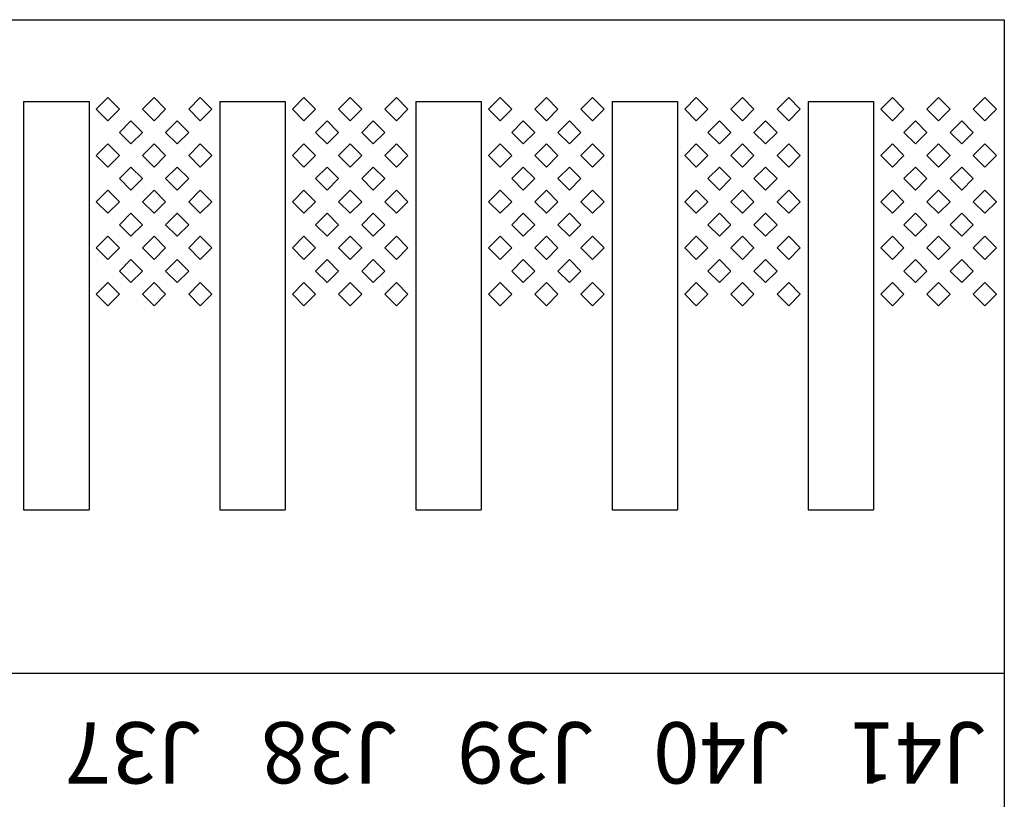
# Model space of a CAD drawing. Units: inches. Extents: x 1154241 to 1154473, y -167614 to -167513.
# Drawn here: x 1154272 to 1154274, y -167602 to -167601 of the extents above; entities that cross this region are included whole.
import ezdxf

# ---------------------------------------------------------------- set-up
doc = ezdxf.new("R2010")
doc.units = ezdxf.units.IN
doc.layers.get('Defpoints').update_dxf_attribs({"color": 250})
doc.styles.get("Standard").update_dxf_attribs({"font": 'Verdana Bold.ttf'})

msp = doc.modelspace()

# ---------------------------------------------------------------- linework, layer by layer
at = {"layer": 'Defpoints'}
for p, q in [((1154263.774, -167601.194), (1154273.614, -167601.194)), ((1154273.614, -167601.194), (1154273.614, -167601.994)), ((1154272.414, -167601.294), (1154272.414, -167601.794)), ((1154272.414, -167601.294), (1154272.494, -167601.294)), ((1154272.494, -167601.294), (1154272.494, -167601.794)), ((1154272.5029, -167601.3036), (1154272.517, -167601.2894)), ((1154272.517, -167601.2894), (1154272.5312, -167601.3036)), ((1154272.5594, -167601.3036), (1154272.5736, -167601.2894)), ((1154272.5736, -167601.2894), (1154272.5877, -167601.3036)), ((1154272.616, -167601.3036), (1154272.6302, -167601.2894)), ((1154272.6302, -167601.2894), (1154272.6443, -167601.3036)), ((1154272.654, -167601.294), (1154272.654, -167601.794)), ((1154272.654, -167601.294), (1154272.734, -167601.294)), ((1154272.734, -167601.294), (1154272.734, -167601.794)), ((1154272.7429, -167601.3036), (1154272.757, -167601.2894)), ((1154272.757, -167601.2894), (1154272.7712, -167601.3036)), ((1154272.7994, -167601.3036), (1154272.8136, -167601.2894)), ((1154272.8136, -167601.2894), (1154272.8277, -167601.3036)), ((1154272.856, -167601.3036), (1154272.8702, -167601.2894)), ((1154272.8702, -167601.2894), (1154272.8843, -167601.3036)), ((1154272.894, -167601.294), (1154272.894, -167601.794)), ((1154272.894, -167601.294), (1154272.974, -167601.294)), ((1154272.974, -167601.294), (1154272.974, -167601.794)), ((1154272.9829, -167601.3036), (1154272.997, -167601.2894)), ((1154272.997, -167601.2894), (1154273.0112, -167601.3036)), ((1154273.0394, -167601.3036), (1154273.0536, -167601.2894)), ((1154273.0536, -167601.2894), (1154273.0677, -167601.3036)), ((1154273.096, -167601.3036), (1154273.1102, -167601.2894)), ((1154273.1102, -167601.2894), (1154273.1243, -167601.3036)), ((1154273.134, -167601.294), (1154273.134, -167601.794)), ((1154273.134, -167601.294), (1154273.214, -167601.294)), ((1154273.214, -167601.294), (1154273.214, -167601.794)), ((1154273.2229, -167601.3036), (1154273.237, -167601.2894)), ((1154273.237, -167601.2894), (1154273.2512, -167601.3036)), ((1154273.2794, -167601.3036), (1154273.2936, -167601.2894)), ((1154273.2936, -167601.2894), (1154273.3077, -167601.3036)), ((1154273.336, -167601.3036), (1154273.3502, -167601.2894)), ((1154273.3502, -167601.2894), (1154273.3643, -167601.3036)), ((1154273.374, -167601.294), (1154273.374, -167601.794)), ((1154273.374, -167601.294), (1154273.454, -167601.294)), ((1154273.454, -167601.294), (1154273.454, -167601.794)), ((1154273.4629, -167601.3036), (1154273.477, -167601.2894)), ((1154273.477, -167601.2894), (1154273.4912, -167601.3036)), ((1154273.5194, -167601.3036), (1154273.5336, -167601.2894)), ((1154273.5336, -167601.2894), (1154273.5477, -167601.3036)), ((1154273.576, -167601.3036), (1154273.5902, -167601.2894)), ((1154273.5902, -167601.2894), (1154273.6043, -167601.3036)), ((1154272.517, -167601.3177), (1154272.5029, -167601.3036)), ((1154272.5312, -167601.3036), (1154272.517, -167601.3177)), ((1154272.5736, -167601.3177), (1154272.5594, -167601.3036)), ((1154272.5877, -167601.3036), (1154272.5736, -167601.3177)), ((1154272.6302, -167601.3177), (1154272.616, -167601.3036)), ((1154272.6443, -167601.3036), (1154272.6302, -167601.3177)), ((1154272.757, -167601.3177), (1154272.7429, -167601.3036)), ((1154272.7712, -167601.3036), (1154272.757, -167601.3177)), ((1154272.8136, -167601.3177), (1154272.7994, -167601.3036)), ((1154272.8277, -167601.3036), (1154272.8136, -167601.3177)), ((1154272.8702, -167601.3177), (1154272.856, -167601.3036)), ((1154272.8843, -167601.3036), (1154272.8702, -167601.3177)), ((1154272.997, -167601.3177), (1154272.9829, -167601.3036)), ((1154273.0112, -167601.3036), (1154272.997, -167601.3177)), ((1154273.0536, -167601.3177), (1154273.0394, -167601.3036)), ((1154273.0677, -167601.3036), (1154273.0536, -167601.3177)), ((1154273.1102, -167601.3177), (1154273.096, -167601.3036)), ((1154273.1243, -167601.3036), (1154273.1102, -167601.3177)), ((1154273.237, -167601.3177), (1154273.2229, -167601.3036)), ((1154273.2512, -167601.3036), (1154273.237, -167601.3177)), ((1154273.2936, -167601.3177), (1154273.2794, -167601.3036)), ((1154273.3077, -167601.3036), (1154273.2936, -167601.3177)), ((1154273.3502, -167601.3177), (1154273.336, -167601.3036)), ((1154273.3643, -167601.3036), (1154273.3502, -167601.3177)), ((1154273.477, -167601.3177), (1154273.4629, -167601.3036)), ((1154273.4912, -167601.3036), (1154273.477, -167601.3177)), ((1154273.5336, -167601.3177), (1154273.5194, -167601.3036)), ((1154273.5477, -167601.3036), (1154273.5336, -167601.3177)), ((1154273.5902, -167601.3177), (1154273.576, -167601.3036)), ((1154273.6043, -167601.3036), (1154273.5902, -167601.3177)), ((1154272.5312, -167601.3319), (1154272.5453, -167601.3177)), ((1154272.5453, -167601.3177), (1154272.5594, -167601.3319)), ((1154272.5877, -167601.3319), (1154272.6019, -167601.3177)), ((1154272.6019, -167601.3177), (1154272.616, -167601.3319)), ((1154272.7712, -167601.3319), (1154272.7853, -167601.3177)), ((1154272.7853, -167601.3177), (1154272.7994, -167601.3319)), ((1154272.8277, -167601.3319), (1154272.8419, -167601.3177)), ((1154272.8419, -167601.3177), (1154272.856, -167601.3319)), ((1154273.0112, -167601.3319), (1154273.0253, -167601.3177)), ((1154273.0253, -167601.3177), (1154273.0394, -167601.3319)), ((1154273.0677, -167601.3319), (1154273.0819, -167601.3177)), ((1154273.0819, -167601.3177), (1154273.096, -167601.3319)), ((1154273.2512, -167601.3319), (1154273.2653, -167601.3177)), ((1154273.2653, -167601.3177), (1154273.2794, -167601.3319)), ((1154273.3077, -167601.3319), (1154273.3219, -167601.3177)), ((1154273.3219, -167601.3177), (1154273.336, -167601.3319)), ((1154273.4912, -167601.3319), (1154273.5053, -167601.3177)), ((1154273.5053, -167601.3177), (1154273.5194, -167601.3319)), ((1154273.5477, -167601.3319), (1154273.5619, -167601.3177)), ((1154273.5619, -167601.3177), (1154273.576, -167601.3319)), ((1154272.5453, -167601.346), (1154272.5312, -167601.3319)), ((1154272.5594, -167601.3319), (1154272.5453, -167601.346)), ((1154272.6019, -167601.346), (1154272.5877, -167601.3319)), ((1154272.616, -167601.3319), (1154272.6019, -167601.346)), ((1154272.7853, -167601.346), (1154272.7712, -167601.3319)), ((1154272.7994, -167601.3319), (1154272.7853, -167601.346)), ((1154272.8419, -167601.346), (1154272.8277, -167601.3319)), ((1154272.856, -167601.3319), (1154272.8419, -167601.346)), ((1154273.0253, -167601.346), (1154273.0112, -167601.3319)), ((1154273.0394, -167601.3319), (1154273.0253, -167601.346)), ((1154273.0819, -167601.346), (1154273.0677, -167601.3319)), ((1154273.096, -167601.3319), (1154273.0819, -167601.346)), ((1154273.2653, -167601.346), (1154273.2512, -167601.3319)), ((1154273.2794, -167601.3319), (1154273.2653, -167601.346)), ((1154273.3219, -167601.346), (1154273.3077, -167601.3319)), ((1154273.336, -167601.3319), (1154273.3219, -167601.346)), ((1154273.5053, -167601.346), (1154273.4912, -167601.3319)), ((1154273.5194, -167601.3319), (1154273.5053, -167601.346)), ((1154273.5619, -167601.346), (1154273.5477, -167601.3319)), ((1154273.576, -167601.3319), (1154273.5619, -167601.346)), ((1154272.5029, -167601.3601), (1154272.517, -167601.346)), ((1154272.517, -167601.346), (1154272.5312, -167601.3601)), ((1154272.5594, -167601.3601), (1154272.5736, -167601.346)), ((1154272.5736, -167601.346), (1154272.5877, -167601.3601)), ((1154272.616, -167601.3601), (1154272.6302, -167601.346)), ((1154272.6302, -167601.346), (1154272.6443, -167601.3601)), ((1154272.7429, -167601.3601), (1154272.757, -167601.346)), ((1154272.757, -167601.346), (1154272.7712, -167601.3601)), ((1154272.7994, -167601.3601), (1154272.8136, -167601.346)), ((1154272.8136, -167601.346), (1154272.8277, -167601.3601)), ((1154272.856, -167601.3601), (1154272.8702, -167601.346)), ((1154272.8702, -167601.346), (1154272.8843, -167601.3601)), ((1154272.9829, -167601.3601), (1154272.997, -167601.346)), ((1154272.997, -167601.346), (1154273.0112, -167601.3601)), ((1154273.0394, -167601.3601), (1154273.0536, -167601.346)), ((1154273.0536, -167601.346), (1154273.0677, -167601.3601)), ((1154273.096, -167601.3601), (1154273.1102, -167601.346)), ((1154273.1102, -167601.346), (1154273.1243, -167601.3601)), ((1154273.2229, -167601.3601), (1154273.237, -167601.346)), ((1154273.237, -167601.346), (1154273.2512, -167601.3601)), ((1154273.2794, -167601.3601), (1154273.2936, -167601.346)), ((1154273.2936, -167601.346), (1154273.3077, -167601.3601)), ((1154273.336, -167601.3601), (1154273.3502, -167601.346)), ((1154273.3502, -167601.346), (1154273.3643, -167601.3601)), ((1154273.4629, -167601.3601), (1154273.477, -167601.346)), ((1154273.477, -167601.346), (1154273.4912, -167601.3601)), ((1154273.5194, -167601.3601), (1154273.5336, -167601.346)), ((1154273.5336, -167601.346), (1154273.5477, -167601.3601)), ((1154273.576, -167601.3601), (1154273.5902, -167601.346)), ((1154273.5902, -167601.346), (1154273.6043, -167601.3601)), ((1154272.517, -167601.3743), (1154272.5029, -167601.3601)), ((1154272.5312, -167601.3601), (1154272.517, -167601.3743)), ((1154272.5736, -167601.3743), (1154272.5594, -167601.3601)), ((1154272.5877, -167601.3601), (1154272.5736, -167601.3743)), ((1154272.6302, -167601.3743), (1154272.616, -167601.3601)), ((1154272.6443, -167601.3601), (1154272.6302, -167601.3743)), ((1154272.757, -167601.3743), (1154272.7429, -167601.3601)), ((1154272.7712, -167601.3601), (1154272.757, -167601.3743)), ((1154272.8136, -167601.3743), (1154272.7994, -167601.3601)), ((1154272.8277, -167601.3601), (1154272.8136, -167601.3743)), ((1154272.8702, -167601.3743), (1154272.856, -167601.3601)), ((1154272.8843, -167601.3601), (1154272.8702, -167601.3743)), ((1154272.997, -167601.3743), (1154272.9829, -167601.3601)), ((1154273.0112, -167601.3601), (1154272.997, -167601.3743)), ((1154273.0536, -167601.3743), (1154273.0394, -167601.3601)), ((1154273.0677, -167601.3601), (1154273.0536, -167601.3743)), ((1154273.1102, -167601.3743), (1154273.096, -167601.3601)), ((1154273.1243, -167601.3601), (1154273.1102, -167601.3743)), ((1154273.237, -167601.3743), (1154273.2229, -167601.3601)), ((1154273.2512, -167601.3601), (1154273.237, -167601.3743)), ((1154273.2936, -167601.3743), (1154273.2794, -167601.3601)), ((1154273.3077, -167601.3601), (1154273.2936, -167601.3743)), ((1154273.3502, -167601.3743), (1154273.336, -167601.3601)), ((1154273.3643, -167601.3601), (1154273.3502, -167601.3743)), ((1154273.477, -167601.3743), (1154273.4629, -167601.3601)), ((1154273.4912, -167601.3601), (1154273.477, -167601.3743)), ((1154273.5336, -167601.3743), (1154273.5194, -167601.3601)), ((1154273.5477, -167601.3601), (1154273.5336, -167601.3743)), ((1154273.5902, -167601.3743), (1154273.576, -167601.3601)), ((1154273.6043, -167601.3601), (1154273.5902, -167601.3743)), ((1154272.5312, -167601.3884), (1154272.5453, -167601.3743)), ((1154272.5453, -167601.3743), (1154272.5594, -167601.3884)), ((1154272.5877, -167601.3884), (1154272.6019, -167601.3743)), ((1154272.6019, -167601.3743), (1154272.616, -167601.3884)), ((1154272.7712, -167601.3884), (1154272.7853, -167601.3743)), ((1154272.7853, -167601.3743), (1154272.7994, -167601.3884)), ((1154272.8277, -167601.3884), (1154272.8419, -167601.3743)), ((1154272.8419, -167601.3743), (1154272.856, -167601.3884)), ((1154273.0112, -167601.3884), (1154273.0253, -167601.3743)), ((1154273.0253, -167601.3743), (1154273.0394, -167601.3884)), ((1154273.0677, -167601.3884), (1154273.0819, -167601.3743)), ((1154273.0819, -167601.3743), (1154273.096, -167601.3884)), ((1154273.2512, -167601.3884), (1154273.2653, -167601.3743)), ((1154273.2653, -167601.3743), (1154273.2794, -167601.3884)), ((1154273.3077, -167601.3884), (1154273.3219, -167601.3743)), ((1154273.3219, -167601.3743), (1154273.336, -167601.3884)), ((1154273.4912, -167601.3884), (1154273.5053, -167601.3743)), ((1154273.5053, -167601.3743), (1154273.5194, -167601.3884)), ((1154273.5477, -167601.3884), (1154273.5619, -167601.3743)), ((1154273.5619, -167601.3743), (1154273.576, -167601.3884)), ((1154272.5453, -167601.4026), (1154272.5312, -167601.3884)), ((1154272.5594, -167601.3884), (1154272.5453, -167601.4026)), ((1154272.6019, -167601.4026), (1154272.5877, -167601.3884)), ((1154272.616, -167601.3884), (1154272.6019, -167601.4026)), ((1154272.7853, -167601.4026), (1154272.7712, -167601.3884)), ((1154272.7994, -167601.3884), (1154272.7853, -167601.4026)), ((1154272.8419, -167601.4026), (1154272.8277, -167601.3884)), ((1154272.856, -167601.3884), (1154272.8419, -167601.4026)), ((1154273.0253, -167601.4026), (1154273.0112, -167601.3884)), ((1154273.0394, -167601.3884), (1154273.0253, -167601.4026)), ((1154273.0819, -167601.4026), (1154273.0677, -167601.3884)), ((1154273.096, -167601.3884), (1154273.0819, -167601.4026)), ((1154273.2653, -167601.4026), (1154273.2512, -167601.3884)), ((1154273.2794, -167601.3884), (1154273.2653, -167601.4026)), ((1154273.3219, -167601.4026), (1154273.3077, -167601.3884)), ((1154273.336, -167601.3884), (1154273.3219, -167601.4026)), ((1154273.5053, -167601.4026), (1154273.4912, -167601.3884)), ((1154273.5194, -167601.3884), (1154273.5053, -167601.4026)), ((1154273.5619, -167601.4026), (1154273.5477, -167601.3884)), ((1154273.576, -167601.3884), (1154273.5619, -167601.4026)), ((1154272.5029, -167601.4167), (1154272.517, -167601.4026)), ((1154272.517, -167601.4026), (1154272.5312, -167601.4167)), ((1154272.5594, -167601.4167), (1154272.5736, -167601.4026)), ((1154272.5736, -167601.4026), (1154272.5877, -167601.4167)), ((1154272.616, -167601.4167), (1154272.6302, -167601.4026)), ((1154272.6302, -167601.4026), (1154272.6443, -167601.4167)), ((1154272.7429, -167601.4167), (1154272.757, -167601.4026)), ((1154272.757, -167601.4026), (1154272.7712, -167601.4167)), ((1154272.7994, -167601.4167), (1154272.8136, -167601.4026)), ((1154272.8136, -167601.4026), (1154272.8277, -167601.4167)), ((1154272.856, -167601.4167), (1154272.8702, -167601.4026)), ((1154272.8702, -167601.4026), (1154272.8843, -167601.4167)), ((1154272.9829, -167601.4167), (1154272.997, -167601.4026)), ((1154272.997, -167601.4026), (1154273.0112, -167601.4167)), ((1154273.0394, -167601.4167), (1154273.0536, -167601.4026)), ((1154273.0536, -167601.4026), (1154273.0677, -167601.4167)), ((1154273.096, -167601.4167), (1154273.1102, -167601.4026)), ((1154273.1102, -167601.4026), (1154273.1243, -167601.4167)), ((1154273.2229, -167601.4167), (1154273.237, -167601.4026)), ((1154273.237, -167601.4026), (1154273.2512, -167601.4167)), ((1154273.2794, -167601.4167), (1154273.2936, -167601.4026)), ((1154273.2936, -167601.4026), (1154273.3077, -167601.4167)), ((1154273.336, -167601.4167), (1154273.3502, -167601.4026)), ((1154273.3502, -167601.4026), (1154273.3643, -167601.4167)), ((1154273.4629, -167601.4167), (1154273.477, -167601.4026)), ((1154273.477, -167601.4026), (1154273.4912, -167601.4167)), ((1154273.5194, -167601.4167), (1154273.5336, -167601.4026)), ((1154273.5336, -167601.4026), (1154273.5477, -167601.4167)), ((1154273.576, -167601.4167), (1154273.5902, -167601.4026)), ((1154273.5902, -167601.4026), (1154273.6043, -167601.4167)), ((1154272.517, -167601.4309), (1154272.5029, -167601.4167)), ((1154272.5312, -167601.4167), (1154272.517, -167601.4309)), ((1154272.5736, -167601.4309), (1154272.5594, -167601.4167)), ((1154272.5877, -167601.4167), (1154272.5736, -167601.4309)), ((1154272.6302, -167601.4309), (1154272.616, -167601.4167)), ((1154272.6443, -167601.4167), (1154272.6302, -167601.4309)), ((1154272.757, -167601.4309), (1154272.7429, -167601.4167)), ((1154272.7712, -167601.4167), (1154272.757, -167601.4309)), ((1154272.8136, -167601.4309), (1154272.7994, -167601.4167)), ((1154272.8277, -167601.4167), (1154272.8136, -167601.4309)), ((1154272.8702, -167601.4309), (1154272.856, -167601.4167)), ((1154272.8843, -167601.4167), (1154272.8702, -167601.4309)), ((1154272.997, -167601.4309), (1154272.9829, -167601.4167)), ((1154273.0112, -167601.4167), (1154272.997, -167601.4309)), ((1154273.0536, -167601.4309), (1154273.0394, -167601.4167)), ((1154273.0677, -167601.4167), (1154273.0536, -167601.4309)), ((1154273.1102, -167601.4309), (1154273.096, -167601.4167)), ((1154273.1243, -167601.4167), (1154273.1102, -167601.4309)), ((1154273.237, -167601.4309), (1154273.2229, -167601.4167)), ((1154273.2512, -167601.4167), (1154273.237, -167601.4309)), ((1154273.2936, -167601.4309), (1154273.2794, -167601.4167)), ((1154273.3077, -167601.4167), (1154273.2936, -167601.4309)), ((1154273.3502, -167601.4309), (1154273.336, -167601.4167)), ((1154273.3643, -167601.4167), (1154273.3502, -167601.4309)), ((1154273.477, -167601.4309), (1154273.4629, -167601.4167)), ((1154273.4912, -167601.4167), (1154273.477, -167601.4309)), ((1154273.5336, -167601.4309), (1154273.5194, -167601.4167)), ((1154273.5477, -167601.4167), (1154273.5336, -167601.4309)), ((1154273.5902, -167601.4309), (1154273.576, -167601.4167)), ((1154273.6043, -167601.4167), (1154273.5902, -167601.4309)), ((1154272.5312, -167601.445), (1154272.5453, -167601.4309)), ((1154272.5453, -167601.4309), (1154272.5594, -167601.445)), ((1154272.5877, -167601.445), (1154272.6019, -167601.4309)), ((1154272.6019, -167601.4309), (1154272.616, -167601.445)), ((1154272.7712, -167601.445), (1154272.7853, -167601.4309)), ((1154272.7853, -167601.4309), (1154272.7994, -167601.445)), ((1154272.8277, -167601.445), (1154272.8419, -167601.4309)), ((1154272.8419, -167601.4309), (1154272.856, -167601.445)), ((1154273.0112, -167601.445), (1154273.0253, -167601.4309)), ((1154273.0253, -167601.4309), (1154273.0394, -167601.445)), ((1154273.0677, -167601.445), (1154273.0819, -167601.4309)), ((1154273.0819, -167601.4309), (1154273.096, -167601.445)), ((1154273.2512, -167601.445), (1154273.2653, -167601.4309)), ((1154273.2653, -167601.4309), (1154273.2794, -167601.445)), ((1154273.3077, -167601.445), (1154273.3219, -167601.4309)), ((1154273.3219, -167601.4309), (1154273.336, -167601.445)), ((1154273.4912, -167601.445), (1154273.5053, -167601.4309)), ((1154273.5053, -167601.4309), (1154273.5194, -167601.445)), ((1154273.5477, -167601.445), (1154273.5619, -167601.4309)), ((1154273.5619, -167601.4309), (1154273.576, -167601.445)), ((1154272.5453, -167601.4591), (1154272.5312, -167601.445)), ((1154272.5594, -167601.445), (1154272.5453, -167601.4591)), ((1154272.6019, -167601.4591), (1154272.5877, -167601.445)), ((1154272.616, -167601.445), (1154272.6019, -167601.4591)), ((1154272.7853, -167601.4591), (1154272.7712, -167601.445)), ((1154272.7994, -167601.445), (1154272.7853, -167601.4591)), ((1154272.8419, -167601.4591), (1154272.8277, -167601.445)), ((1154272.856, -167601.445), (1154272.8419, -167601.4591)), ((1154273.0253, -167601.4591), (1154273.0112, -167601.445)), ((1154273.0394, -167601.445), (1154273.0253, -167601.4591)), ((1154273.0819, -167601.4591), (1154273.0677, -167601.445)), ((1154273.096, -167601.445), (1154273.0819, -167601.4591)), ((1154273.2653, -167601.4591), (1154273.2512, -167601.445)), ((1154273.2794, -167601.445), (1154273.2653, -167601.4591)), ((1154273.3219, -167601.4591), (1154273.3077, -167601.445)), ((1154273.336, -167601.445), (1154273.3219, -167601.4591)), ((1154273.5053, -167601.4591), (1154273.4912, -167601.445)), ((1154273.5194, -167601.445), (1154273.5053, -167601.4591)), ((1154273.5619, -167601.4591), (1154273.5477, -167601.445)), ((1154273.576, -167601.445), (1154273.5619, -167601.4591)), ((1154272.5029, -167601.4733), (1154272.517, -167601.4591)), ((1154272.517, -167601.4591), (1154272.5312, -167601.4733)), ((1154272.5594, -167601.4733), (1154272.5736, -167601.4591)), ((1154272.5736, -167601.4591), (1154272.5877, -167601.4733)), ((1154272.616, -167601.4733), (1154272.6302, -167601.4591)), ((1154272.6302, -167601.4591), (1154272.6443, -167601.4733)), ((1154272.7429, -167601.4733), (1154272.757, -167601.4591)), ((1154272.757, -167601.4591), (1154272.7712, -167601.4733)), ((1154272.7994, -167601.4733), (1154272.8136, -167601.4591)), ((1154272.8136, -167601.4591), (1154272.8277, -167601.4733)), ((1154272.856, -167601.4733), (1154272.8702, -167601.4591)), ((1154272.8702, -167601.4591), (1154272.8843, -167601.4733)), ((1154272.9829, -167601.4733), (1154272.997, -167601.4591)), ((1154272.997, -167601.4591), (1154273.0112, -167601.4733)), ((1154273.0394, -167601.4733), (1154273.0536, -167601.4591)), ((1154273.0536, -167601.4591), (1154273.0677, -167601.4733)), ((1154273.096, -167601.4733), (1154273.1102, -167601.4591)), ((1154273.1102, -167601.4591), (1154273.1243, -167601.4733)), ((1154273.2229, -167601.4733), (1154273.237, -167601.4591)), ((1154273.237, -167601.4591), (1154273.2512, -167601.4733)), ((1154273.2794, -167601.4733), (1154273.2936, -167601.4591)), ((1154273.2936, -167601.4591), (1154273.3077, -167601.4733)), ((1154273.336, -167601.4733), (1154273.3502, -167601.4591)), ((1154273.3502, -167601.4591), (1154273.3643, -167601.4733)), ((1154273.4629, -167601.4733), (1154273.477, -167601.4591)), ((1154273.477, -167601.4591), (1154273.4912, -167601.4733)), ((1154273.5194, -167601.4733), (1154273.5336, -167601.4591)), ((1154273.5336, -167601.4591), (1154273.5477, -167601.4733)), ((1154273.576, -167601.4733), (1154273.5902, -167601.4591)), ((1154273.5902, -167601.4591), (1154273.6043, -167601.4733)), ((1154272.517, -167601.4874), (1154272.5029, -167601.4733)), ((1154272.5312, -167601.4733), (1154272.517, -167601.4874)), ((1154272.5736, -167601.4874), (1154272.5594, -167601.4733)), ((1154272.5877, -167601.4733), (1154272.5736, -167601.4874)), ((1154272.6302, -167601.4874), (1154272.616, -167601.4733)), ((1154272.6443, -167601.4733), (1154272.6302, -167601.4874)), ((1154272.757, -167601.4874), (1154272.7429, -167601.4733)), ((1154272.7712, -167601.4733), (1154272.757, -167601.4874)), ((1154272.8136, -167601.4874), (1154272.7994, -167601.4733)), ((1154272.8277, -167601.4733), (1154272.8136, -167601.4874)), ((1154272.8702, -167601.4874), (1154272.856, -167601.4733)), ((1154272.8843, -167601.4733), (1154272.8702, -167601.4874)), ((1154272.997, -167601.4874), (1154272.9829, -167601.4733)), ((1154273.0112, -167601.4733), (1154272.997, -167601.4874)), ((1154273.0536, -167601.4874), (1154273.0394, -167601.4733)), ((1154273.0677, -167601.4733), (1154273.0536, -167601.4874)), ((1154273.1102, -167601.4874), (1154273.096, -167601.4733)), ((1154273.1243, -167601.4733), (1154273.1102, -167601.4874)), ((1154273.237, -167601.4874), (1154273.2229, -167601.4733)), ((1154273.2512, -167601.4733), (1154273.237, -167601.4874)), ((1154273.2936, -167601.4874), (1154273.2794, -167601.4733)), ((1154273.3077, -167601.4733), (1154273.2936, -167601.4874)), ((1154273.3502, -167601.4874), (1154273.336, -167601.4733)), ((1154273.3643, -167601.4733), (1154273.3502, -167601.4874)), ((1154273.477, -167601.4874), (1154273.4629, -167601.4733)), ((1154273.4912, -167601.4733), (1154273.477, -167601.4874)), ((1154273.5336, -167601.4874), (1154273.5194, -167601.4733)), ((1154273.5477, -167601.4733), (1154273.5336, -167601.4874)), ((1154273.5902, -167601.4874), (1154273.576, -167601.4733)), ((1154273.6043, -167601.4733), (1154273.5902, -167601.4874)), ((1154272.5312, -167601.5016), (1154272.5453, -167601.4874)), ((1154272.5453, -167601.4874), (1154272.5594, -167601.5016)), ((1154272.5877, -167601.5016), (1154272.6019, -167601.4874)), ((1154272.6019, -167601.4874), (1154272.616, -167601.5016)), ((1154272.7712, -167601.5016), (1154272.7853, -167601.4874)), ((1154272.7853, -167601.4874), (1154272.7994, -167601.5016)), ((1154272.8277, -167601.5016), (1154272.8419, -167601.4874)), ((1154272.8419, -167601.4874), (1154272.856, -167601.5016)), ((1154273.0112, -167601.5016), (1154273.0253, -167601.4874)), ((1154273.0253, -167601.4874), (1154273.0394, -167601.5016)), ((1154273.0677, -167601.5016), (1154273.0819, -167601.4874)), ((1154273.0819, -167601.4874), (1154273.096, -167601.5016)), ((1154273.2512, -167601.5016), (1154273.2653, -167601.4874)), ((1154273.2653, -167601.4874), (1154273.2794, -167601.5016)), ((1154273.3077, -167601.5016), (1154273.3219, -167601.4874)), ((1154273.3219, -167601.4874), (1154273.336, -167601.5016)), ((1154273.4912, -167601.5016), (1154273.5053, -167601.4874)), ((1154273.5053, -167601.4874), (1154273.5194, -167601.5016)), ((1154273.5477, -167601.5016), (1154273.5619, -167601.4874)), ((1154273.5619, -167601.4874), (1154273.576, -167601.5016)), ((1154272.5453, -167601.5157), (1154272.5312, -167601.5016)), ((1154272.5594, -167601.5016), (1154272.5453, -167601.5157)), ((1154272.6019, -167601.5157), (1154272.5877, -167601.5016)), ((1154272.616, -167601.5016), (1154272.6019, -167601.5157)), ((1154272.7853, -167601.5157), (1154272.7712, -167601.5016)), ((1154272.7994, -167601.5016), (1154272.7853, -167601.5157)), ((1154272.8419, -167601.5157), (1154272.8277, -167601.5016)), ((1154272.856, -167601.5016), (1154272.8419, -167601.5157)), ((1154273.0253, -167601.5157), (1154273.0112, -167601.5016)), ((1154273.0394, -167601.5016), (1154273.0253, -167601.5157)), ((1154273.0819, -167601.5157), (1154273.0677, -167601.5016)), ((1154273.096, -167601.5016), (1154273.0819, -167601.5157)), ((1154273.2653, -167601.5157), (1154273.2512, -167601.5016)), ((1154273.2794, -167601.5016), (1154273.2653, -167601.5157)), ((1154273.3219, -167601.5157), (1154273.3077, -167601.5016)), ((1154273.336, -167601.5016), (1154273.3219, -167601.5157)), ((1154273.5053, -167601.5157), (1154273.4912, -167601.5016)), ((1154273.5194, -167601.5016), (1154273.5053, -167601.5157)), ((1154273.5619, -167601.5157), (1154273.5477, -167601.5016)), ((1154273.576, -167601.5016), (1154273.5619, -167601.5157)), ((1154272.5029, -167601.5298), (1154272.517, -167601.5157)), ((1154272.517, -167601.5157), (1154272.5312, -167601.5298)), ((1154272.5594, -167601.5298), (1154272.5736, -167601.5157)), ((1154272.5736, -167601.5157), (1154272.5877, -167601.5298)), ((1154272.616, -167601.5298), (1154272.6302, -167601.5157)), ((1154272.6302, -167601.5157), (1154272.6443, -167601.5298)), ((1154272.7429, -167601.5298), (1154272.757, -167601.5157)), ((1154272.757, -167601.5157), (1154272.7712, -167601.5298)), ((1154272.7994, -167601.5298), (1154272.8136, -167601.5157)), ((1154272.8136, -167601.5157), (1154272.8277, -167601.5298)), ((1154272.856, -167601.5298), (1154272.8702, -167601.5157)), ((1154272.8702, -167601.5157), (1154272.8843, -167601.5298)), ((1154272.9829, -167601.5298), (1154272.997, -167601.5157)), ((1154272.997, -167601.5157), (1154273.0112, -167601.5298)), ((1154273.0394, -167601.5298), (1154273.0536, -167601.5157)), ((1154273.0536, -167601.5157), (1154273.0677, -167601.5298)), ((1154273.096, -167601.5298), (1154273.1102, -167601.5157)), ((1154273.1102, -167601.5157), (1154273.1243, -167601.5298)), ((1154273.2229, -167601.5298), (1154273.237, -167601.5157)), ((1154273.237, -167601.5157), (1154273.2512, -167601.5298)), ((1154273.2794, -167601.5298), (1154273.2936, -167601.5157)), ((1154273.2936, -167601.5157), (1154273.3077, -167601.5298)), ((1154273.336, -167601.5298), (1154273.3502, -167601.5157)), ((1154273.3502, -167601.5157), (1154273.3643, -167601.5298)), ((1154273.4629, -167601.5298), (1154273.477, -167601.5157)), ((1154273.477, -167601.5157), (1154273.4912, -167601.5298)), ((1154273.5194, -167601.5298), (1154273.5336, -167601.5157)), ((1154273.5336, -167601.5157), (1154273.5477, -167601.5298)), ((1154273.576, -167601.5298), (1154273.5902, -167601.5157)), ((1154273.5902, -167601.5157), (1154273.6043, -167601.5298)), ((1154272.517, -167601.544), (1154272.5029, -167601.5298)), ((1154272.5312, -167601.5298), (1154272.517, -167601.544)), ((1154272.5736, -167601.544), (1154272.5594, -167601.5298)), ((1154272.5877, -167601.5298), (1154272.5736, -167601.544)), ((1154272.6302, -167601.544), (1154272.616, -167601.5298)), ((1154272.6443, -167601.5298), (1154272.6302, -167601.544)), ((1154272.757, -167601.544), (1154272.7429, -167601.5298)), ((1154272.7712, -167601.5298), (1154272.757, -167601.544)), ((1154272.8136, -167601.544), (1154272.7994, -167601.5298)), ((1154272.8277, -167601.5298), (1154272.8136, -167601.544)), ((1154272.8702, -167601.544), (1154272.856, -167601.5298)), ((1154272.8843, -167601.5298), (1154272.8702, -167601.544)), ((1154272.997, -167601.544), (1154272.9829, -167601.5298)), ((1154273.0112, -167601.5298), (1154272.997, -167601.544)), ((1154273.0536, -167601.544), (1154273.0394, -167601.5298)), ((1154273.0677, -167601.5298), (1154273.0536, -167601.544)), ((1154273.1102, -167601.544), (1154273.096, -167601.5298)), ((1154273.1243, -167601.5298), (1154273.1102, -167601.544)), ((1154273.237, -167601.544), (1154273.2229, -167601.5298)), ((1154273.2512, -167601.5298), (1154273.237, -167601.544)), ((1154273.2936, -167601.544), (1154273.2794, -167601.5298)), ((1154273.3077, -167601.5298), (1154273.2936, -167601.544)), ((1154273.3502, -167601.544), (1154273.336, -167601.5298)), ((1154273.3643, -167601.5298), (1154273.3502, -167601.544)), ((1154273.477, -167601.544), (1154273.4629, -167601.5298)), ((1154273.4912, -167601.5298), (1154273.477, -167601.544)), ((1154273.5336, -167601.544), (1154273.5194, -167601.5298)), ((1154273.5477, -167601.5298), (1154273.5336, -167601.544)), ((1154273.5902, -167601.544), (1154273.576, -167601.5298)), ((1154273.6043, -167601.5298), (1154273.5902, -167601.544)), ((1154272.414, -167601.794), (1154272.494, -167601.794)), ((1154272.654, -167601.794), (1154272.734, -167601.794)), ((1154272.894, -167601.794), (1154272.974, -167601.794)), ((1154273.134, -167601.794), (1154273.214, -167601.794)), ((1154273.374, -167601.794), (1154273.454, -167601.794)), ((1154273.614, -167601.994), (1154263.774, -167601.994)), ((1154273.614, -167601.994), (1154273.614, -167602.194))]:
    msp.add_line(p, q, dxfattribs=at)

# ---------------------------------------------------------------- texts
at = {"layer": 'Defpoints', "linetype": 'ByBlock', "lineweight": -2}
for s, p in [('J37', (1154272.6327, -167602.0537)), ('J38', (1154272.8727, -167602.0537)), ('J39', (1154273.1127, -167602.0537)), ('J40', (1154273.3527, -167602.0537)), ('J41', (1154273.5927, -167602.0537))]:
    msp.add_text(s, height=0.075, rotation=180, dxfattribs=at).set_placement(p)

doc.saveas('drawing.dxf')
